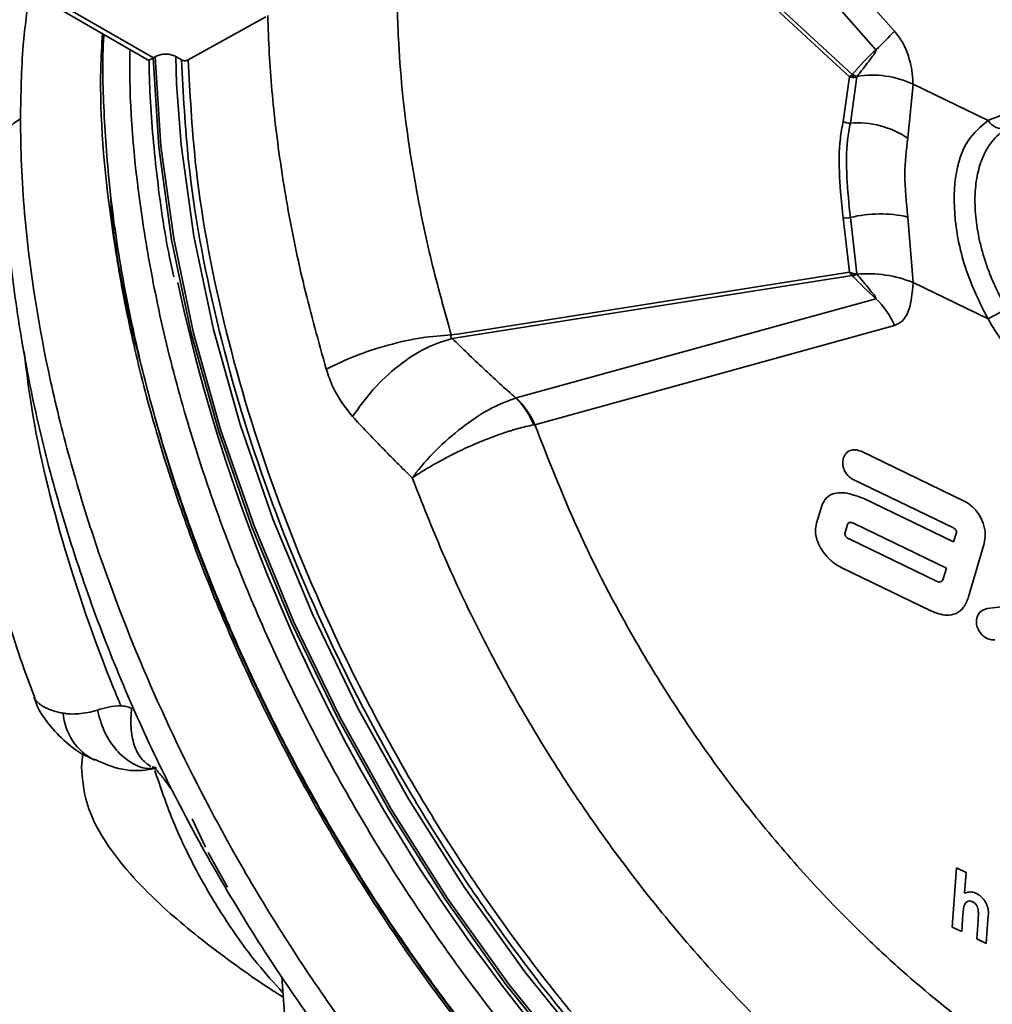
# Model space of a CAD drawing. Units: inches. Extents: x 0.2 to 10.8, y 0.2 to 8.2.
# Drawn here: x 9.1 to 9.3, y 6.7 to 6.9 of the extents above; entities that cross this region are included whole.
import ezdxf

# ---------------------------------------------------------------- set-up
doc = ezdxf.new("R2010")
doc.units = ezdxf.units.IN
doc.header["$MEASUREMENT"] = 0

msp = doc.modelspace()

# ---------------------------------------------------------------- linework, layer by layer
at = {"color": 7, "linetype": 'Continuous', "lineweight": 35}
for p, q in [((9.219966510162047, 6.979331535927003), (9.286155742398808, 6.904486790708718)), ((9.2827440197867, 6.901089916817071), (9.21655478754994, 6.975934662035356)), ((9.206264551084727, 6.963137591997307), (9.278339169585179, 6.896529778382593)), ((9.277904860731335, 6.896110878103123), (9.206088913953922, 6.962463530296612)), ((9.065262926197958, 6.947425982364315), (9.148943664061646, 6.899118120657358)), ((9.066623723288801, 6.947576741968073), (9.149757787535638, 6.899584468222644)), ((9.156188779880084, 6.899208126820632), (9.170436742789056, 6.907162659251994)), ((9.149757787535638, 6.899584468222644), (9.149725015045655, 6.899565210028682)), ((9.15011154397376, 6.899796008909595), (9.14975778753564, 6.899584468222645)), ((9.154951665729135, 6.899208309070227), (9.15386783682866, 6.899833990176473)), ((9.276702228327009, 6.887888233620674), (9.277904867860062, 6.896111542977952)), ((9.279215828574703, 6.896085185813219), (9.278028009020982, 6.887564017672733)), ((9.279215828574703, 6.896085185813219), (9.279261067323604, 6.896145101877084)), ((9.2895665586992, 6.894723004210024), (9.288613473911294, 6.884814473166545)), ((9.2895665586992, 6.894723004210024), (9.303368948258568, 6.888041972419968)), ((9.277904867860062, 6.860099983722905), (9.276702228326997, 6.870139579361358)), ((9.278028009020968, 6.870199360541436), (9.27921582857465, 6.859795952796429)), ((9.288613473911283, 6.870286208292002), (9.2895665586992, 6.858216956810321)), ((9.206088913953923, 6.848806372028283), (9.277904860731335, 6.860100739846791)), ((9.278339169585013, 6.859512899608657), (9.206264551084729, 6.848159432333395)), ((9.279261067323606, 6.859740505954922), (9.27921582857465, 6.859795952796429)), ((9.303368948258568, 6.851535925020264), (9.2895665586992, 6.858216956810321)), ((9.216554787549935, 6.836963017028273), (9.2827440197867, 6.855247506748282)), ((9.204588615327529, 6.848569893902211), (9.206088908177035, 6.848806371121547)), ((9.286155742398808, 6.850330440712093), (9.219966510162045, 6.832045950992085)), ((9.206264551083946, 6.84815943233327), (9.204770570055144, 6.847924779732541)), ((9.216554787549935, 6.836963017028273), (9.21648026914347, 6.836943834296176)), ((9.219966510162045, 6.832045950992085), (9.219756150685878, 6.832005616034183)), ((9.298977844619001, 6.817969776022352), (9.28000227990532, 6.827154877670229)), ((9.278544426346103, 6.821970295280914), (9.297007455188167, 6.813033286069285)), ((9.296995267174394, 6.810456869219649), (9.280382844952923, 6.818498094291156)), ((9.272753313326467, 6.817092357582499), (9.271806254457703, 6.813915190047772)), ((9.277522129111448, 6.813664913906972), (9.27704586215818, 6.812038755912068)), ((9.29575112127644, 6.805629649204991), (9.278730496185116, 6.813868464435692)), ((9.277805402064796, 6.811011309114413), (9.294017446391699, 6.803163886531247)), ((9.297541884636704, 6.812177641110543), (9.296995267174394, 6.810456869219649)), ((9.299787061394646, 6.800371110607535), (9.302651418410278, 6.810165184132236)), ((9.276464202895825, 6.805704430673462), (9.292849700838303, 6.797773048054621)), ((9.29513271283168, 6.803683301438575), (9.29575112127644, 6.805629649204991)), ((9.313457329858212, 6.79944380561033), (9.303211141647388, 6.7981855551665)), ((9.136530760647878, 6.768985770851618), (9.136799214011722, 6.771535418519018)), ((9.150253535202905, 6.768919258517008), (9.14954012309266, 6.769076079268488)), ((9.29755224775832, 6.750463505438173), (9.296758367266545, 6.739566979426349)), ((9.299319387977365, 6.749608123119763), (9.29755224775832, 6.750463505438173)), ((9.299040371624152, 6.745778442227011), (9.299319387977365, 6.749608123119763)), ((9.298525507485587, 6.738711597107937), (9.2987555643655, 6.741869277391205)), ((9.30304443062875, 6.736524217230965), (9.303422945266407, 6.741719576781696)), ((9.301541446752829, 6.740819999568213), (9.30129033203494, 6.737373286764739)), ((9.296758367266545, 6.739566979426349), (9.298525507485587, 6.738711597107937)), ((9.30129033203494, 6.737373286764739), (9.30304443062875, 6.736524217230965)), ((9.173404285682388, 6.730394715840249), (9.174738081194212, 6.712019961758331))]:
    msp.add_line(p, q, dxfattribs=at)
at = {"color": 8, "linetype": 'Continuous', "lineweight": 35}
for p, q in [((9.15386783682866, 6.899833990176473), (9.154044783002671, 6.89482725404004)), ((9.156895821951405, 6.759464072425762), (9.159346506345633, 6.754259500124828))]:
    msp.add_line(p, q, dxfattribs=at)
at = {"color": 7, "linetype": 'Continuous', "lineweight": 35, "flags": 128}
for points in [[(9.149725015045655, 6.899565210028682), (9.150756069185809, 6.883124905772565), (9.15311575395716, 6.866108312782742), (9.156781729891724, 6.848676529541075), (9.161719290679141, 6.83099458519401), (9.167881691736195, 6.813229877198398), (9.175210592744381, 6.795550586546202), (9.183636609965903, 6.778124085571372), (9.193079973109297, 6.761115353412385), (9.203451280526004, 6.744685414131514), (9.214652345588371, 6.728989812277359), (9.226577126236279, 6.714177140322706), (9.23911272889226, 6.700387631918654), (9.252140477240888, 6.687751834282904), (9.26553703575416, 6.676389372290866)], [(9.266027350465503, 6.676530851102309), (9.252620775903653, 6.68789010498426), (9.239582552088123, 6.700524976587407), (9.227036256873948, 6.714315711077548), (9.21510080555765, 6.729131598212875), (9.203889323783754, 6.74483221123139), (9.193508075326294, 6.761268737832665), (9.184055454907979, 6.778285390638726), (9.175621055603163, 6.795720883765595), (9.168284819663898, 6.813409961510305), (9.162116280817648, 6.831184964664351), (9.157173905218247, 6.848877419607854), (9.153504537296653, 6.866319635122811), (9.151142955763794, 6.883346291790653), (9.150111543973756, 6.899796008909595)], [(9.154044783002671, 6.89482725404004), (9.154888495514813, 6.883588799831831), (9.157223712305903, 6.866773743860475), (9.1608513185454, 6.849548450782482), (9.165736876678269, 6.832076443576701), (9.171834007173223, 6.81452358732605), (9.179084828812423, 6.797056514628792), (9.187420508168879, 6.779841043723621), (9.196761913055232, 6.763040604345631), (9.207020363740655, 6.746814686256807), (9.21809847480437, 6.731317325179401), (9.229891079633942, 6.716695640505595), (9.242286228791917, 6.703088438665137), (9.255166252773085, 6.690624895409564), (9.258645453900465, 6.687528897004351)]]:
    msp.add_lwpolyline(points, dxfattribs=at)
at = {"color": 8, "linetype": 'Continuous', "lineweight": 35, "flags": 128}
msp.add_lwpolyline([(9.159828181891557, 6.753309301874472), (9.159838722265015, 6.753288744427429), (9.163379336288346, 6.74687983476985)], dxfattribs=at)
at = {"color": 7, "linetype": 'Continuous', "lineweight": 35}
for centre, radius, start, end in [((9.231316914445868, 6.956153580009101), 0.07534423778805038, 313.0441639867277, 316.7059261634789), ((9.280873125275404, 6.897465735318174), 0.002701286142522814, 200.2725129160447, 213.1585221018375), ((9.280465673128658, 6.898692783057015), 0.002891656064421305, 225.9320530324069, 244.3911853858434), ((9.282201567494576, 6.879402610462338), 0.01699875171970962, 64.32495445323504, 99.96131995208371), ((9.277893438133766, 6.889886524431716), 0.002326402151222082, 239.2002240920901, 273.3161292574973), ((9.27932144806619, 6.870792375219529), 0.01682144390775676, 56.46875181228553, 94.40995556710597), ((9.306203212862046, 6.889914028941521), 0.003396711860376607, 213.4451103071401, 280.0028806166329), ((9.283507171720437, 6.847519675312955), 0.02333215262144179, 77.35835056848056, 103.5817872476739), ((9.27722246399828, 6.873333154821853), 0.003235671394865395, 260.747747524067, 284.415837597314), ((9.275452099705719, 6.861928706682687), 0.003764478225156077, 320.0784926068498, 327.0687657150141), ((9.278067565626296, 6.861166185465247), 0.001787748686269535, 282.4996527885897, 309.963203402052), ((9.281315463724402, 6.838021079987572), 0.02181637020502669, 67.77736114329024, 95.40341513613461), ((9.471813170389604, 6.926269320259779), 0.3247832351543946, 192.0964709017872, 224.0669931652722), ((9.272906705059558, 6.844779702673391), 0.01436480710594972, 22.73144510185888, 46.77850599885185), ((9.212468131707782, 7.01952779586617), 0.1910084477710534, 298.4179297414844, 299.5924150278627), ((9.20644219115749, 6.826729167495148), 0.01432139754034656, 21.61889289919305, 45.49956376414766), ((9.206717472822751, 6.826495212953346), 0.0143648071060048, 22.7314451019244, 46.77850599882497)]:
    msp.add_arc(centre, radius, start, end, dxfattribs=at)
at = {"color": 8, "linetype": 'Continuous', "lineweight": 35}
for centre, radius, start, end in [((9.127715397417257, 6.883283276071555), 0.005600477635780139, 115.5537175195473, 178.583652464187), ((9.143570732333485, 6.77962154404734), 0.01042163947691245, 183.7825506334881, 243.9880486792759)]:
    msp.add_arc(centre, radius, start, end, dxfattribs=at)
at = {"color": 7, "linetype": 'Continuous', "lineweight": 35}
for centre, major_axis, ratio, start_param, end_param in [((9.322181246172642, 6.861931452156768), (0.05499410710570096, 0.01686631240655245), 0.9570866515019079, 2.044133011454979, 2.153115448938571), ((9.322181246172642, 6.863018409313076), (0.05573490260594126, -0.02897771702202955), 0.4611264051979218, 4.079865345008416, 4.18884778249183)]:
    msp.add_ellipse(centre, major_axis=major_axis, ratio=ratio, start_param=start_param, end_param=end_param, dxfattribs=at)
for points, knots in [([(9.20458835471312, 6.848570628853339), (9.203319330774553, 6.853113389922316), (9.200770306925898, 6.862238203057555), (9.197725266281836, 6.876943436436123), (9.195787520739547, 6.890328933039496), (9.194746088938818, 6.903274922565124), (9.194487505653298, 6.914986636575398), (9.195039706928416, 6.925381689879896), (9.195990411707479, 6.93348612677592), (9.197164126453803, 6.940704680909145), (9.198722803840722, 6.947527654514214), (9.201182194885961, 6.955823244083642), (9.203237913979974, 6.960667091662374), (9.20458835471312, 6.963849106702514)], [0, 0, 0, 0, 0.1026513846739223, 0.206190616015394, 0.3371682429885397, 0.4164078610909625, 0.5192155535270534, 0.6294816841571889, 0.6882797809193814, 0.7409845990490834, 0.83354121631119, 0.8906500783411292, 1, 1, 1, 1]), ([(9.17082898050843, 6.907396446102866), (9.170901936425155, 6.90508587515042), (9.171115800357896, 6.898312637105483), (9.172162760641022, 6.886669089398633), (9.174305077649084, 6.872302512221656), (9.177342492616757, 6.857459717141248), (9.18016522253128, 6.847332223545544), (9.18158175568557, 6.84224993410142)], [0, 0, 0, 0, 0.1128144868784578, 0.3307058689264143, 0.5500979156833222, 0.7742252224201259, 0.9999999999999999, 0.9999999999999999, 0.9999999999999999, 0.9999999999999999]), ([(9.140395427909398, 6.904052912348056), (9.140268920413543, 6.901878478453149), (9.139635214008054, 6.890986217261761), (9.141136418027843, 6.874209838640615), (9.144357758694902, 6.854480560495534), (9.147819205185383, 6.839322143466237), (9.15220251711161, 6.824064673061459), (9.157477378738003, 6.808822406773325), (9.163683410853427, 6.79346968401096), (9.17071309759244, 6.778315896603551), (9.17849655771639, 6.763486381029233), (9.186964832348815, 6.749103632901079), (9.196195754625231, 6.735039034833119), (9.209024886233562, 6.717501215398097), (9.226113883943613, 6.697148841984849), (9.240741191650605, 6.683835998558115), (9.248104045217092, 6.677134798400974)], [0, 0, 0, 0, 0.0301896786513398, 0.1512273451607432, 0.2126606325491607, 0.274984554836385, 0.3353449528002872, 0.3961338130856857, 0.45757690164795, 0.51991231853752, 0.5802605727142013, 0.6410354380245075, 0.7024697180880584, 0.7647983498660762, 0.8816080619057315, 1, 1, 1, 1]), ([(9.140661373946847, 6.903899384968558), (9.14063438748403, 6.903506719028124), (9.140303155842297, 6.898687140227692), (9.140622473046355, 6.888801596561843), (9.141698553485952, 6.874485565488315), (9.143863484566346, 6.859797103564778), (9.146937749104206, 6.844869153672073), (9.151020216289778, 6.829551825183903), (9.15604312422846, 6.814168124115072), (9.161919447059253, 6.798905653174725), (9.168614891250952, 6.78379755474794), (9.1761891758355, 6.768738687063521), (9.184516180581635, 6.75406071698419), (9.193474304744386, 6.739934771716868), (9.203022438995232, 6.726377608928951), (9.213239718262118, 6.713297455852725), (9.22335094171021, 6.701658436204549), (9.236165743032666, 6.688301752101045), (9.248800528306873, 6.676838597762426), (9.258831492484466, 6.669016928391945), (9.263754663405841, 6.665402066196171), (9.268721864758238, 6.661841313996135), (9.273388675888445, 6.658870751561009), (9.276732808807795, 6.656742112678668)], [0, 0, 0, 0, 0.004794280160363042, 0.05884495864014386, 0.1132953507651371, 0.1658018853631492, 0.2186680132357983, 0.2726814382821013, 0.3270974277488552, 0.3796736972548673, 0.4326146001902342, 0.4867032876954969, 0.5411933487506405, 0.5937844793206194, 0.6467414849071806, 0.7008453142039325, 0.7553465525720668, 0.7992186354870703, 0.8875506313183558, 0.9323627203337338, 0.9368377054533397, 0.9547393064424204, 1, 1, 1, 1]), ([(9.286155742398808, 6.904486790708718), (9.286657719039393, 6.903841034914802), (9.287787045336707, 6.902388240221284), (9.2890597344388, 6.899248868311023), (9.28947188764714, 6.896678211147767), (9.289551321056523, 6.895037701723454), (9.2895665586992, 6.894723004210024)], [0, 0, 0, 0, 0.2041934974066243, 0.4593860903421586, 0.8962944981760522, 1, 1, 1, 1]), ([(9.148944679738687, 6.899131064657123), (9.148956713527152, 6.899134817543611), (9.148978214546279, 6.899141522903642), (9.149261210921829, 6.899298706024949), (9.149570182092289, 6.899476242294541), (9.149725015045655, 6.899565210028682)], [0, 0, 0, 0, 0.388050021292757, 0.6933370114247063, 0.9999999999999999, 0.9999999999999999, 0.9999999999999999, 0.9999999999999999]), ([(9.150111543973756, 6.899796008909597), (9.150343269366624, 6.899910188697118), (9.150806722061576, 6.9001385492129), (9.151692899209632, 6.900288024737961), (9.152593872507303, 6.900266857852967), (9.153347478932387, 6.900096582040714), (9.153719800055104, 6.899908695014477), (9.15386783682866, 6.899833990176473)], [0, 0, 0, 0, 0.2146033658687177, 0.4292084998815501, 0.6437785218518394, 0.858364527073482, 1, 1, 1, 1]), ([(9.279261067323604, 6.896145101877084), (9.279453325006735, 6.896397857368592), (9.280341053004971, 6.897564927120326), (9.281507560658758, 6.899043704913449), (9.282488982656297, 6.900336057653777), (9.282713396275016, 6.900791251221843), (9.282751620662197, 6.900890932148154), (9.28277054606482, 6.900965629181741), (9.282771806150691, 6.901025476983365), (9.282764115909957, 6.90106353662239), (9.2827496215985, 6.901082563314907), (9.2827440197867, 6.901089916817071)], [0, 0, 0, 0, 0.1563669677893991, 0.72200669979328, 0.931818999461118, 0.9534251536254184, 0.9683236797770931, 0.9832518374741108, 0.9895787272115218, 0.9959723503212727, 1, 1, 1, 1]), ([(9.148969001087602, 6.899130037734203), (9.148998063525527, 6.897515012128951), (9.149114859411311, 6.891024560549214), (9.150175514112863, 6.879233857032121), (9.151713925070919, 6.867499246885404), (9.153193342134884, 6.860747233074398), (9.15351327196006, 6.859287083228384)], [0, 0, 0, 0, 0.1270575075449297, 0.5106176632004996, 0.8941691229135423, 1, 1, 1, 1]), ([(9.156188779880084, 6.899208126820632), (9.156108904852282, 6.899171437679753), (9.155949154197492, 6.899098059122774), (9.155649440938383, 6.899054047567221), (9.155348048244889, 6.899067292053999), (9.15510902999536, 6.899127281371613), (9.154993117149493, 6.899186965513166), (9.154951665729135, 6.899208309070227)], [0, 0, 0, 0, 0.2194646592018744, 0.4389309647176889, 0.6583662274978077, 0.8778288548914219, 1, 1, 1, 1]), ([(9.154951665729135, 6.899208309070227), (9.155266087854617, 6.89302264473728), (9.156049861943757, 6.877603362710575), (9.16085515015382, 6.851373307035534), (9.169722675868385, 6.821247219423946), (9.18222646044691, 6.791149183923507), (9.197806336693333, 6.761945464326262), (9.21616921074848, 6.734504735105002), (9.234687619341285, 6.712024432823654), (9.252282693119827, 6.694096546840957), (9.263033397973578, 6.685168226150148), (9.268408879063449, 6.680703958951798)], [0, 0, 0, 0, 0.08281496324355592, 0.2064365613054484, 0.3300487296525601, 0.4537382036942859, 0.5774187826632246, 0.7012355219948511, 0.8250521310296692, 0.9125239717621758, 1, 1, 1, 1]), ([(9.269179525605942, 6.681665248298557), (9.263857540806484, 6.686079665544694), (9.25313724424786, 6.694971810824203), (9.235709140552506, 6.71273064783681), (9.217211799613008, 6.735121812815807), (9.19901503703935, 6.762313967334249), (9.183390817163762, 6.791499101255723), (9.171003862962204, 6.821325015209649), (9.162073756958945, 6.851458244894395), (9.157293514223998, 6.877573354797338), (9.15650309285538, 6.893052719774658), (9.156188779880084, 6.899208126820632)], [0, 0, 0, 0, 0.08696109044674698, 0.1751693613903878, 0.2971961651770926, 0.4227467161409916, 0.5446384012604761, 0.6700604896353145, 0.791880645150355, 0.9172408335147014, 1, 1, 1, 1]), ([(9.278611715246404, 6.895988247076688), (9.278585873923385, 6.895989005818654), (9.278451796641718, 6.895992942538923), (9.278211288221689, 6.896021185734652), (9.278008249067964, 6.896074047060477), (9.277910183607206, 6.896108970465572), (9.277905281886554, 6.896110716082986)], [0, 0, 0, 0, 0.1021904147165958, 0.5302132947295857, 0.9765181015056371, 1, 1, 1, 1]), ([(9.278339932374841, 6.896530693898413), (9.278256454840085, 6.896452345532433), (9.278089519274138, 6.89629566710567), (9.277966912850857, 6.89617305048468), (9.27790561680145, 6.896111749337012)], [0, 0, 0, 0, 0.5000584164552682, 1, 1, 1, 1]), ([(9.278339169585086, 6.896529778382836), (9.278347820543651, 6.896533118056428), (9.278393001049551, 6.896550559839479), (9.278427003151393, 6.896586237272634), (9.278454494684832, 6.896615083352536)], [0, 0, 0, 0, 0.1914754691601865, 1, 1, 1, 1]), ([(9.279215828574703, 6.896085185813219), (9.279059578250205, 6.89604276727297), (9.278859270090747, 6.895988387995671), (9.27865634801337, 6.89598827248336), (9.278611715246443, 6.895988247076396)], [0, 0, 0, 0, 0.7800497239857082, 1, 1, 1, 1]), ([(9.12529959149055, 6.888335922058894), (9.125337000624326, 6.885500427840109), (9.125411922360394, 6.87982159681586), (9.12644356174469, 6.864627415887823), (9.129095658866781, 6.846895615102237), (9.133966742724695, 6.826740083688381), (9.139507236232983, 6.808385380657111), (9.147634760238049, 6.786918187342987), (9.157129635696643, 6.766824374762219), (9.166223837105013, 6.750201605809223), (9.174280060307954, 6.736909900270201), (9.183530187307003, 6.723191833722693), (9.193461551209621, 6.709924241405544), (9.2073069574664, 6.693247414261679), (9.222070858127665, 6.67819684980844), (9.235899458600084, 6.666081338076416), (9.242315215934726, 6.661293559657539), (9.244822539627329, 6.659422461728106)], [0, 0, 0, 0, 0.03667482929846353, 0.07345109612613457, 0.1908507560783445, 0.2504365478516936, 0.3108963392214523, 0.4050416443865241, 0.5002421479018027, 0.5482641595775328, 0.6067006442695473, 0.6655483693968964, 0.7250247715735361, 0.785362922551904, 0.9024436657216731, 0.9618742892629739, 1, 1, 1, 1]), ([(9.276702228326997, 6.870139579361358), (9.27618217642573, 6.875227359645548), (9.275534921602668, 6.881559593639101), (9.276510500854528, 6.886848768908773), (9.276702228327009, 6.887888233620674)], [0, 0, 0, 0, 0.8034731959323169, 1, 1, 1, 1]), ([(9.278028009020982, 6.887564017672733), (9.27784295849577, 6.88654723556328), (9.276901371542111, 6.881373574111264), (9.27752607712168, 6.875177620492327), (9.278028009020968, 6.870199360541436)], [0, 0, 0, 0, 0.19653046858263, 1, 1, 1, 1]), ([(9.303368948258568, 6.888041972419968), (9.302034223436877, 6.886932060908409), (9.2991255436706, 6.88451330229722), (9.297008774792385, 6.87772888614364), (9.297089565305635, 6.868711673349693), (9.299373347934331, 6.859431648837223), (9.302207424298253, 6.853831217755576), (9.303368948258568, 6.851535925020264)], [0, 0, 0, 0, 0.1821016339616707, 0.3968423524479214, 0.6181949147385949, 0.8435201816200564, 1, 1, 1, 1]), ([(9.288613473911294, 6.884814473166545), (9.288346120759428, 6.88262475828524), (9.287801464786497, 6.87816383728692), (9.288339527792964, 6.872943870402998), (9.288613473911283, 6.870286208292002)], [0, 0, 0, 0, 0.4908660974111337, 1, 1, 1, 1]), ([(9.306793213865394, 6.853434430568615), (9.306231489837764, 6.854443399416873), (9.305102755400906, 6.85647083251343), (9.303860549282206, 6.859325807237831), (9.302919059058699, 6.861901180912976), (9.30222663206706, 6.864190568920806), (9.301673609194273, 6.866488124752067), (9.30127673769202, 6.868731797343739), (9.301033156213562, 6.870894025171659), (9.300936240933629, 6.87297220136339), (9.30098701907904, 6.874991547475306), (9.301186090685912, 6.876887243675032), (9.30152372030293, 6.878646043094656), (9.301990432970651, 6.880262748753188), (9.30259862132152, 6.881770304639398), (9.303301330574502, 6.883065660429748), (9.304194020316936, 6.88433261668694), (9.30529871695239, 6.885541119751819), (9.306293142611347, 6.886225029625476), (9.306793213865392, 6.886568950425481)], [0, 0, 0, 0, 0.07732806152826777, 0.1553838569996741, 0.2107703483984228, 0.2665684857806556, 0.323652903943959, 0.3811758493429711, 0.4358234340026036, 0.4908484030811477, 0.5470609567391486, 0.603683476855261, 0.6565812156825166, 0.710191707005336, 0.7641661072200577, 0.8188917726792397, 0.8637241326510718, 0.9314703484693009, 1, 1, 1, 1]), ([(9.122451433809614, 6.883456265022782), (9.12247474057144, 6.879936391534477), (9.122530994128981, 6.871440770937083), (9.123936274551086, 6.857366632691797), (9.126455160704678, 6.841465974272221), (9.13010436242974, 6.825311084145278), (9.134786141528492, 6.809111827555941), (9.140459681627258, 6.793033341610022), (9.147052666207243, 6.777241014945113), (9.15451427252511, 6.761866979765941), (9.162810976926675, 6.746878172472353), (9.171936972514597, 6.732234171793029), (9.181898974991325, 6.717947529387923), (9.192606913447591, 6.704179427187676), (9.203955509988523, 6.691106931657801), (9.215813132819047, 6.678879974749136), (9.22805758190806, 6.667765014278463), (9.238054256091758, 6.65954339327148), (9.244005404911968, 6.655513709857358), (9.245712488248767, 6.65435779767693)], [0, 0, 0, 0, 0.0444282704077298, 0.1072327543692928, 0.1702061502316198, 0.2330045583112, 0.2953923805205284, 0.3571842524081915, 0.4182640583393333, 0.4785199754790608, 0.5382094320959586, 0.5989673342257792, 0.660661901585731, 0.7231125337984211, 0.7860718743114774, 0.8492514280507021, 0.9122622933333003, 0.9748324934253126, 1, 1, 1, 1]), ([(9.262189850617636, 6.666552301654369), (9.261933800696061, 6.666724829832555), (9.255177422361697, 6.67127732349464), (9.242169151569891, 6.682532329590321), (9.222398323744024, 6.70194895740299), (9.202789446422502, 6.725836665729894), (9.184137520914975, 6.753607407202708), (9.168332620704142, 6.783209047486673), (9.1555404002847, 6.813768310520944), (9.146859711211178, 6.844160756177847), (9.142320954754092, 6.864712126838246), (9.141890669116558, 6.87426509263911), (9.141880265407826, 6.87449607007607)], [0, 0, 0, 0, 0.004226964159036666, 0.1115367225598534, 0.2188398491595505, 0.3485810816195015, 0.4783250058285725, 0.6080282952468852, 0.7377380812893393, 0.8672606993484668, 0.9967905481828936, 0.9999999999999999, 0.9999999999999999, 0.9999999999999999, 0.9999999999999999]), ([(9.27861171524625, 6.859882215553045), (9.27857571979086, 6.859888721877991), (9.278330113939083, 6.859933116134507), (9.278088366929508, 6.860013214772009), (9.277910183114683, 6.860098211592729), (9.27790528189244, 6.860100549562139)], [0, 0, 0, 0, 0.1431034013414492, 0.9764297297552847, 1, 1, 1, 1]), ([(9.278339932374866, 6.859512088707376), (9.278256454840102, 6.85959633619167), (9.27808951927414, 6.859764811476799), (9.277966912850852, 6.859988379940099), (9.277905616801442, 6.860100151111672)], [0, 0, 0, 0, 0.5000584164528048, 1, 1, 1, 1]), ([(9.27845449468484, 6.859420811216293), (9.278427003151403, 6.859447653796251), (9.278393001049553, 6.859480853258904), (9.278347820543635, 6.859507749615994), (9.278339169585056, 6.859512899608592)], [0, 0, 0, 0, 0.8085245306003092, 1, 1, 1, 1]), ([(9.27921582857465, 6.859795952796429), (9.279059578250205, 6.859815792955125), (9.278859270090742, 6.859841227434613), (9.27865634801326, 6.859874825622374), (9.278611715246251, 6.859882215553056)], [0, 0, 0, 0, 0.7800497237034201, 1, 1, 1, 1]), ([(9.2827440197867, 6.855247506748282), (9.282749608161655, 6.855249677425649), (9.282762288454961, 6.855254602797674), (9.28277249708088, 6.855275354625827), (9.282768771428646, 6.855336421711338), (9.282629810558479, 6.855613945708409), (9.281774623895021, 6.856725355485616), (9.280565208767923, 6.85815065426964), (9.279567944572133, 6.859366398289783), (9.279261067323606, 6.859740505954922)], [0, 0, 0, 0, 0.004008735389838795, 0.009096014663450596, 0.01811327082205911, 0.04804400559652496, 0.1894116807660965, 0.7505664856466768, 1, 1, 1, 1]), ([(9.2895665586992, 6.858216956810321), (9.289416530287772, 6.856274997275754), (9.289206777247172, 6.853559965414617), (9.287700421217616, 6.851033189098811), (9.286648516185883, 6.850554627112314), (9.286155742398808, 6.850330440712093)], [0, 0, 0, 0, 0.5717773303458666, 0.7993954774712175, 1, 1, 1, 1]), ([(9.114447575037504, 6.853312646511921), (9.114411648072126, 6.85151189924366), (9.114278638587907, 6.844845138974791), (9.115350212408272, 6.832959537090328), (9.1175969533284, 6.81779650804581), (9.121184863216703, 6.802492214683791), (9.124620562420414, 6.790507594500752), (9.127231236105331, 6.783665855143889), (9.127896196716513, 6.781923206412809)], [0, 0, 0, 0, 0.07901256022567242, 0.2925217805619787, 0.5049840810845718, 0.714889446719942, 0.9273799368880468, 1, 1, 1, 1]), ([(9.303368948258568, 6.851535925020264), (9.304011447766127, 6.850454293971273), (9.306448347039, 6.84635183803818), (9.311899932787318, 6.839924471999786), (9.317262313793576, 6.836660329408875), (9.319945949706021, 6.835026769564827)], [0, 0, 0, 0, 0.1517270263491363, 0.5754766748222937, 0.9999999999999999, 0.9999999999999999, 0.9999999999999999, 0.9999999999999999]), ([(9.204588242628589, 6.848570533604213), (9.202817313439102, 6.848450493704134), (9.199275449929416, 6.848210413556195), (9.192974685706503, 6.846783023829052), (9.186721674423975, 6.844761377300758), (9.18329510179289, 6.843087103233631), (9.18158181299435, 6.842249964986842)], [0, 0, 0, 0, 0.2499989133975134, 0.4999985510884478, 0.7499989132285327, 1, 1, 1, 1]), ([(9.204770550111336, 6.84792474948403), (9.20472636788715, 6.847950045296674), (9.204637591733205, 6.848000872637273), (9.20454194022102, 6.848106489359711), (9.204492412905218, 6.848232074230049), (9.204496341564978, 6.848395206982962), (9.204552941335793, 6.848503171746162), (9.204588339239368, 6.848570693685252)], [0, 0, 0, 0, 0.1629595711346336, 0.3274376571160885, 0.4721906460114503, 0.6699042354727969, 1, 1, 1, 1]), ([(9.204770602849498, 6.847924747249808), (9.203188962160885, 6.847442499820128), (9.200025681259525, 6.846478005105858), (9.194859226773952, 6.843054621658084), (9.190010561949599, 6.838623982310216), (9.187614242821601, 6.835228525484145), (9.186416083301326, 6.833530797133061)], [0, 0, 0, 0, 0.2500000900515513, 0.5000001048859581, 0.7500000615656386, 1, 1, 1, 1]), ([(9.216480269143473, 6.836943834296175), (9.21547069059134, 6.837848736985633), (9.213451125592611, 6.839658907967403), (9.210497027872426, 6.842397196607283), (9.207593688975901, 6.845150865413484), (9.20571174030024, 6.847000013316761), (9.204770570079138, 6.847924779737592)], [0, 0, 0, 0, 0.2497447707301737, 0.4995904444665063, 0.7497431369336619, 1, 1, 1, 1]), ([(9.181581812968147, 6.842249965075464), (9.181952364347481, 6.841141676434598), (9.183052994179281, 6.837849783303422), (9.18507489807767, 6.835253189919269), (9.186416083303184, 6.833530797135781)], [0, 0, 0, 0, 0.3366721204792674, 1, 1, 1, 1]), ([(9.21648026914347, 6.836943834296176), (9.215011759374493, 6.836412257246148), (9.21208861260459, 6.835354124866259), (9.207065775107699, 6.832081272175343), (9.202206236717581, 6.82795152063582), (9.199096824025261, 6.824494762071072), (9.197665774668492, 6.822592763336752), (9.197428058182014, 6.822265358205673), (9.197414131181755, 6.822246176652836)], [0, 0, 0, 0, 0.2360628346997394, 0.4698956229799169, 0.7065524827336078, 0.9493758979732735, 0.997034106079328, 1, 1, 1, 1]), ([(9.186416083301326, 6.833530797133062), (9.187299836330109, 6.832584077700157), (9.189067651855732, 6.830690307317046), (9.191793555581034, 6.827863784164954), (9.194568506710407, 6.825046692730725), (9.196465481257805, 6.823179788726762), (9.197414131181755, 6.822246176652836)], [0, 0, 0, 0, 0.2497827775594935, 0.4996530227580095, 0.7497836106659651, 1, 1, 1, 1]), ([(9.219756150685878, 6.832005616034186), (9.219271432891704, 6.831907475328866), (9.218355013170136, 6.831721928029128), (9.216922241676919, 6.831350525147724), (9.21576229134377, 6.831012628067795), (9.214510770191863, 6.830618682139298), (9.213175818526102, 6.830165228327393), (9.211560289866403, 6.829564491245817), (9.21029010086137, 6.829057113282385), (9.208939448226435, 6.828491839007489), (9.207523366824399, 6.827867722575991), (9.20586053659583, 6.827084411109236), (9.204591697080048, 6.826451604444737), (9.203262867462275, 6.825762261885613), (9.201898055710977, 6.825020611420243), (9.200349519282142, 6.82412365689285), (9.199208349860292, 6.823422744807925), (9.19826699029247, 6.822819156039428), (9.19774652120243, 6.822472982777838), (9.197433260795268, 6.822259229732784), (9.197414131181755, 6.822246176652836)], [0, 0, 0, 0, 0.07650495015467688, 0.144642193791578, 0.2061263313500834, 0.2361222416553485, 0.3119176431296294, 0.3794038040745275, 0.4402813956736845, 0.4699763360580331, 0.5466777231387897, 0.6149811561029445, 0.6766062854013986, 0.7066685641213676, 0.7853405178710858, 0.8554325649539558, 0.9187047948084521, 0.9495794215427852, 0.9969210083464098, 1, 1, 1, 1]), ([(9.32311669512758, 6.706285290781937), (9.3207413856372, 6.70762721011194), (9.313638893384997, 6.711639727926157), (9.301943819069617, 6.719559859407701), (9.29054453614223, 6.72872119832257), (9.280503733581744, 6.737900963562798), (9.27175262386055, 6.746773025031017), (9.262317941772327, 6.757566701738026), (9.253352109283231, 6.769130860866847), (9.245404949242952, 6.780709736109677), (9.236580708447805, 6.795209262361336), (9.227770884786054, 6.812065134890843), (9.222462253443048, 6.825656331075555), (9.219966510162045, 6.832045950992086)], [0, 0, 0, 0, 0.05441881903631978, 0.1627195286110578, 0.2722669301607185, 0.3281113294215991, 0.4123410661318139, 0.4973053187703717, 0.5831963982079208, 0.6698422808514555, 0.7425685128617652, 0.8789739081825139, 1, 1, 1, 1]), ([(9.28000227990532, 6.827154877670231), (9.279656104695654, 6.82727764076764), (9.278965437664368, 6.827522569987506), (9.278000524999726, 6.827354133803061), (9.277167110776475, 6.826842394017578), (9.276879501279952, 6.826160707519253), (9.276736307121293, 6.82582131147783)], [0, 0, 0, 0, 0.2396395722399833, 0.4781138201578187, 0.7401648647183625, 1, 1, 1, 1]), ([(9.276736307121293, 6.82582131147783), (9.276675958900405, 6.825488623043773), (9.276572250456619, 6.824916897825455), (9.276766447526423, 6.823968553448974), (9.277143830358952, 6.823179619551158), (9.277683054694423, 6.822533234092184), (9.278169518511243, 6.822163756525319), (9.278462554190764, 6.822012543235162), (9.278544426346103, 6.821970295280914)], [0, 0, 0, 0, 0.2478303058582542, 0.4258964881775045, 0.6046694826260366, 0.7679493697045432, 0.9351666483702438, 1, 1, 1, 1]), ([(9.197414131181755, 6.822246176652836), (9.199221180469594, 6.817635379733997), (9.202848929108338, 6.808378956924498), (9.20930489802728, 6.794685110186411), (9.216507195659675, 6.781176163935217), (9.224601250344934, 6.767815208267229), (9.233550382281878, 6.754713145011149), (9.24334650624928, 6.741977459819383), (9.253843846108378, 6.729851889344046), (9.263491286654011, 6.719981208122075), (9.271987726863161, 6.712127050943486), (9.27914818928405, 6.706008586140861), (9.286475140885045, 6.700237348232778), (9.293403083575665, 6.695237923254207), (9.29986786971246, 6.690914289787675), (9.303852594690682, 6.68849441245819), (9.30584662762887, 6.687283459349068)], [0, 0, 0, 0, 0.08255933923535208, 0.1657423140266657, 0.2497186742495613, 0.3343456227727016, 0.4224697040866366, 0.5113540088482046, 0.6012023645705232, 0.6918398660956301, 0.7467157707608768, 0.8017415543424168, 0.8572211806465763, 0.9128525097200095, 0.9563897214868148, 1, 1, 1, 1]), ([(9.280382844952923, 6.818498094291156), (9.279254830870228, 6.818921991512402), (9.277336425490345, 6.819642910446155), (9.275020820671811, 6.819471283330965), (9.273460647725416, 6.818671284996239), (9.27299213410517, 6.817625458581159), (9.272753313326467, 6.817092357582499)], [0, 0, 0, 0, 0.3649699105063056, 0.6207016832078747, 0.8066559530756283, 1, 1, 1, 1]), ([(9.302651418410278, 6.810165184132237), (9.302758169450964, 6.810741725626453), (9.30297223064768, 6.811897828287507), (9.302574783272343, 6.813868424389658), (9.301706912943496, 6.815619747967292), (9.300549715178711, 6.816972789115519), (9.299594135500687, 6.817659686324553), (9.299064859755555, 6.817925993941194), (9.298977844619001, 6.817969776022352)], [0, 0, 0, 0, 0.2144756184692114, 0.4300745665858625, 0.6186711935157261, 0.7919815443063201, 0.9658008996360947, 1, 1, 1, 1]), ([(9.271806254457703, 6.813915190047772), (9.271708915610718, 6.813448426016296), (9.271513675776452, 6.81251220235053), (9.271803905749925, 6.810884618795974), (9.272504927162952, 6.80932706851011), (9.273655793422845, 6.807740438935075), (9.275040706763384, 6.806482282577467), (9.276075379633973, 6.80591689834911), (9.276464202895825, 6.805704430673462)], [0, 0, 0, 0, 0.1610410818278947, 0.3230121898884053, 0.4700927778826951, 0.6271084879751895, 0.8598698215209538, 1, 1, 1, 1]), ([(9.278730496185116, 6.813868464435694), (9.278536783593127, 6.813944935286877), (9.278233913088144, 6.814064497805123), (9.2778696049594, 6.814038485353494), (9.27763555718119, 6.813916335206053), (9.277560706784229, 6.813750424033597), (9.277522129111448, 6.813664913906972)], [0, 0, 0, 0, 0.3954881166995843, 0.6183474413818433, 0.8032974022731512, 1, 1, 1, 1]), ([(9.297007455188167, 6.813033286069285), (9.29710664603112, 6.812976439320053), (9.297257942182611, 6.812889730767856), (9.297426048435058, 6.812701452977048), (9.29751788300923, 6.812540144059466), (9.297559778691223, 6.812380704969305), (9.297558964065235, 6.81225994655515), (9.297546077840574, 6.812197848081056), (9.297541884636704, 6.812177641110543)], [0, 0, 0, 0, 0.3306356768670501, 0.5043197937012082, 0.651136483194761, 0.7985664474637327, 0.9344531099065659, 0.9999999999999999, 0.9999999999999999, 0.9999999999999999, 0.9999999999999999]), ([(9.27704586215818, 6.812038755912068), (9.277039188441242, 6.811986044592904), (9.277025787404519, 6.811880198580825), (9.277065896811642, 6.811703847964017), (9.277161197442231, 6.811519140716872), (9.277349564811592, 6.811299246175469), (9.277579404734052, 6.81112920149294), (9.277749374952728, 6.811040535873338), (9.277805402064796, 6.811011309114413)], [0, 0, 0, 0, 0.1288927369281905, 0.2588207315941095, 0.3749364297718353, 0.546613061895847, 0.8505505200327693, 1, 1, 1, 1]), ([(9.294017446391699, 6.803163886531248), (9.294133389754686, 6.80312650833085), (9.2943638203415, 6.803052221364958), (9.294692083686558, 6.803126469371763), (9.294952936886812, 6.803297967107054), (9.295092337523707, 6.8035159965082), (9.29512496123151, 6.803651180793756), (9.29513271283168, 6.803683301438575)], [0, 0, 0, 0, 0.2300786962966251, 0.4572678214190046, 0.7321524699217227, 0.9363577257240273, 0.9999999999999999, 0.9999999999999999, 0.9999999999999999, 0.9999999999999999]), ([(9.292849700838303, 6.797773048054621), (9.29383337612256, 6.797398671275976), (9.295492586479346, 6.796767192739905), (9.297577852542727, 6.797188104498404), (9.299035767067773, 6.798358246506068), (9.299528198057851, 6.799677565216357), (9.299787061394646, 6.800371110607537)], [0, 0, 0, 0, 0.318841990770512, 0.5378054544344245, 0.7570314932965121, 1, 1, 1, 1]), ([(9.303211141647388, 6.7981855551665), (9.302992838725112, 6.798123322221214), (9.30237786177072, 6.797948006990626), (9.301685456284924, 6.797446492917222), (9.301440645072827, 6.796822715168188), (9.301364027985288, 6.796627495210762)], [0, 0, 0, 0, 0.2743626201460215, 0.7729016486701308, 1, 1, 1, 1]), ([(9.301364027985288, 6.796627495210762), (9.301300195992692, 6.79634912380132), (9.301172206846335, 6.79579096295415), (9.301336008951639, 6.794820299816929), (9.301739544372763, 6.793949245047231), (9.302290557901063, 6.79327707202452), (9.302769962340248, 6.792915077436976), (9.303046980290905, 6.792773106944865), (9.3031127396598, 6.792739405554969)], [0, 0, 0, 0, 0.2127819088088104, 0.4266477319695722, 0.6134330583487034, 0.7817626447967122, 0.9481941487410364, 1, 1, 1, 1]), ([(9.3031127396598, 6.79273940555497), (9.303259056228494, 6.792676132017595), (9.303551673978985, 6.792549591596799), (9.304077886029889, 6.79241735684072), (9.304430017751582, 6.792445154373793), (9.30464657566214, 6.792462249612051)], [0, 0, 0, 0, 0.2780040346298451, 0.5559788338849344, 1, 1, 1, 1]), ([(9.127871207897087, 6.781869088595661), (9.127932362186083, 6.781627001108795), (9.128361589843339, 6.779927845635941), (9.130196495760217, 6.77717393765028), (9.133350743676118, 6.773708185860213), (9.136375463676393, 6.771373753733052), (9.138620163214002, 6.770518550391776), (9.139068368966699, 6.770347789427619)], [0, 0, 0, 0, 0.04267698042514059, 0.2995397481846038, 0.5823979496934151, 0.9166161714967519, 1, 1, 1, 1]), ([(9.139466772326942, 6.779505865457676), (9.140131117954907, 6.779716666902895), (9.141459979158306, 6.780138323718836), (9.143008238161183, 6.780251629909946), (9.143782466665701, 6.780308290250843)], [0, 0, 0, 0, 0.4999360552223511, 1, 1, 1, 1]), ([(9.143782466665701, 6.780308290250843), (9.144113175008604, 6.780273687083621), (9.144774675830586, 6.780204471945719), (9.145425018669942, 6.779966651649661), (9.145750231448114, 6.779847726377471)], [0, 0, 0, 0, 0.4999364050873575, 1, 1, 1, 1]), ([(9.133171795297002, 6.778934028303525), (9.133392056443174, 6.77890000959118), (9.134055213131983, 6.778797586912345), (9.135259210486531, 6.778755214330787), (9.136834846066332, 6.778887835559154), (9.138256510198369, 6.779161041228383), (9.139162904538379, 6.779419288365387), (9.139466772326942, 6.779505865457678)], [0, 0, 0, 0, 0.1228703339673317, 0.3699348942975326, 0.619598127220043, 0.8724706557129922, 1, 1, 1, 1]), ([(9.17367538753992, 6.726659937968273), (9.173347933726737, 6.726860223946562), (9.16994201001628, 6.728943445258601), (9.1622850020689, 6.734345990164988), (9.151350416826203, 6.742999693428969), (9.142143889646755, 6.752609053010768), (9.137152067759606, 6.761720587309019), (9.13669717087043, 6.767039871975864), (9.136530760647878, 6.768985770851618)], [0, 0, 0, 0, 0.02074558261088687, 0.215779657640247, 0.4328704237591083, 0.6891054676116264, 0.8862686697663481, 1, 1, 1, 1]), ([(9.139066627544201, 6.770397827456234), (9.140023345660897, 6.769950419715715), (9.142697105010372, 6.76870004031099), (9.146530159964383, 6.768133668324278), (9.149212775323425, 6.768593044585051), (9.149962702654916, 6.768721463596832)], [0, 0, 0, 0, 0.2864416259980174, 0.800524169268065, 1, 1, 1, 1]), ([(9.149639538266173, 6.768989577876349), (9.149910531221634, 6.768788720838463), (9.150444179314755, 6.768393186662766), (9.15156667788896, 6.767004951136752), (9.15248382616216, 6.765785886382234), (9.153092736314047, 6.764976528804482)], [0, 0, 0, 0, 0.2574727598259149, 0.507023686564919, 1, 1, 1, 1]), ([(9.150043306460082, 6.768338097744618), (9.151056163223338, 6.765338986395665), (9.153138334477507, 6.759173589998681), (9.157516288248777, 6.750006964392109), (9.162771842956332, 6.741097317931831), (9.168169767122587, 6.733451958359194), (9.172011335766024, 6.729219651372971), (9.173618075524304, 6.727449484929213)], [0, 0, 0, 0, 0.2030261438870737, 0.4173691838591093, 0.6315422112677759, 0.8458921775574406, 1, 1, 1, 1]), ([(9.300144762255757, 6.746018857291012), (9.300037279676017, 6.746015328560423), (9.299822347130759, 6.746008272169995), (9.299448405041979, 6.745936796021899), (9.29919709351858, 6.745839264467642), (9.299040371624152, 6.745778442227011)], [0, 0, 0, 0, 0.2735188539436464, 0.5469547120785246, 1, 1, 1, 1]), ([(9.301232285265506, 6.745749776918098), (9.301136712248951, 6.745792362936876), (9.300945574032614, 6.745877531491388), (9.300577684573062, 6.745986173853711), (9.300315144034583, 6.746005994331625), (9.300144762255757, 6.746018857291012)], [0, 0, 0, 0, 0.2598379517176742, 0.5196546516760326, 1, 1, 1, 1]), ([(9.302953505163444, 6.744078790758467), (9.302831224016122, 6.744274004715298), (9.302529912103921, 6.744755029729459), (9.301931017744806, 6.74535906086137), (9.301452988327961, 6.745626364549524), (9.301232285265506, 6.745749776918098)], [0, 0, 0, 0, 0.2688309568021963, 0.6624240238819326, 1, 1, 1, 1]), ([(9.2987555643655, 6.741869277391205), (9.298772262427828, 6.742078353243879), (9.298802110955176, 6.74245208560775), (9.298853204946727, 6.742988007337295), (9.298918843770888, 6.743295757092145), (9.298951738009574, 6.74344998279654)], [0, 0, 0, 0, 0.3877940918837744, 0.6931991466303701, 1, 1, 1, 1]), ([(9.298951738009574, 6.74344998279654), (9.298988589179869, 6.7435491667075), (9.299062330842245, 6.743747640362916), (9.299248922360356, 6.744054398675065), (9.299448021475433, 6.744190323548261), (9.299569324024105, 6.744273136741781)], [0, 0, 0, 0, 0.2807444398755515, 0.5617884461451272, 1, 1, 1, 1]), ([(9.299569324024105, 6.744273136741781), (9.299643122830265, 6.744303167954782), (9.299835774289166, 6.744381564304245), (9.300170493321483, 6.744369748823173), (9.300421527697793, 6.744265021612503), (9.300526842267901, 6.74422108619086)], [0, 0, 0, 0, 0.264940494548091, 0.6916259957795146, 1, 1, 1, 1]), ([(9.300526842267901, 6.74422108619086), (9.300596281348593, 6.744184314066984), (9.300729820057558, 6.744113597376909), (9.300970987568038, 6.743936098235866), (9.301117474082142, 6.743757297113278), (9.301211108989092, 6.743643006548179)], [0, 0, 0, 0, 0.2810146897541315, 0.5404210207760812, 1, 1, 1, 1]), ([(9.301211108989092, 6.743643006548179), (9.301264007363214, 6.743559349923361), (9.301403071492638, 6.743339425664931), (9.301507568597982, 6.7430177025308), (9.301546233186814, 6.742798204392381), (9.301558842288795, 6.742726622759283)], [0, 0, 0, 0, 0.2926401097744234, 0.7693193368539336, 0.9999999999999999, 0.9999999999999999, 0.9999999999999999, 0.9999999999999999]), ([(9.303422945266407, 6.741719576781696), (9.303431585390296, 6.741949018859537), (9.303453089994932, 6.742520082565904), (9.30331510799766, 6.743352242269346), (9.303045683389369, 6.743893582169267), (9.302953505163444, 6.744078790758467)], [0, 0, 0, 0, 0.3064431380966852, 0.7627134302455364, 1, 1, 1, 1]), ([(9.301558842288795, 6.742726622759283), (9.301576162852873, 6.74248430607285), (9.301608265345232, 6.742035188507248), (9.301579663925368, 6.741407536030898), (9.301554192272812, 6.741015944407359), (9.301541446752829, 6.740819999568213)], [0, 0, 0, 0, 0.3692537631336282, 0.6843868395113257, 1, 1, 1, 1])]:
    msp.add_open_spline(points, degree=3, knots=knots, dxfattribs=at)
at = {"color": 8, "linetype": 'Continuous', "lineweight": 35}
for points, knots in [([(9.12700148901266, 6.911785068689568), (9.126551479801721, 6.908535959477418), (9.125513054795093, 6.901038432375395), (9.125376799524682, 6.892930322263573), (9.12529959149055, 6.888335922058894)], [0, 0, 0, 0, 0.4333574481208557, 1, 1, 1, 1]), ([(9.263963413688096, 6.671716684702565), (9.263963344296858, 6.671716737610475), (9.262079045795714, 6.673153436220201), (9.255685880216712, 6.678179092877439), (9.244880889502417, 6.687575502104647), (9.232249486845541, 6.700129504005822), (9.222067474703419, 6.711553768715881), (9.212906644504553, 6.722781980597759), (9.204327016175865, 6.734201524220556), (9.194988223474653, 6.747977635861888), (9.18619057120335, 6.762434247033316), (9.178144106568203, 6.77727637992136), (9.17092707776357, 6.792310390999019), (9.164521228669178, 6.807493051509183), (9.158914227196236, 6.822946507179703), (9.154047123012651, 6.838982471304081), (9.150244759453829, 6.854806532900264), (9.146787165354736, 6.874642616219501), (9.145289492765064, 6.890006574701014), (9.14544403042726, 6.899850282333308), (9.145464071380204, 6.901126846755417)], [0, 0, 0, 0, 1.058671833859181e-06, 0.02874791973774589, 0.09784428110362865, 0.1676118493084097, 0.2307134689760836, 0.2671880686259045, 0.3258248960077522, 0.3848645585365137, 0.4451887357848187, 0.5059628803455684, 0.5646031034862687, 0.6236460077706024, 0.6839702299507258, 0.7447403503131171, 0.8109111387651371, 0.8704091272695824, 0.9831942288680751, 1, 1, 1, 1]), ([(9.31811422916942, 6.887989126052227), (9.317686203639285, 6.888170307296456), (9.3146178407621, 6.889469131232625), (9.309074780976417, 6.890365073608137), (9.305269918563296, 6.888815942950121), (9.303368948258566, 6.888041972419968)], [0, 0, 0, 0, 0.07503101197246603, 0.5378706538844567, 1, 1, 1, 1]), ([(9.125987160331642, 6.845524358830509), (9.126330173402014, 6.842595745234684), (9.127651451707543, 6.831314794321521), (9.1326573582345, 6.810482737501568), (9.139145746806578, 6.791480244096486), (9.143334089454212, 6.781398254934568), (9.14378169159755, 6.780320807281012)], [0, 0, 0, 0, 0.1400927993006545, 0.5396341785925579, 0.950801368054845, 1, 1, 1, 1]), ([(9.127809368977204, 6.781890644219036), (9.127835770709128, 6.78179531869246), (9.127917440681054, 6.781500442844856), (9.128322438069091, 6.781013486681972), (9.129003570464642, 6.780444428479503), (9.12981280792013, 6.779981711611001), (9.130862499164563, 6.779525108423018), (9.131924736568118, 6.779179327621437), (9.132859483902129, 6.778995460672638), (9.133171795297002, 6.778934028303525)], [0, 0, 0, 0, 0.07988687453304993, 0.2471185912780643, 0.4155193033960425, 0.5848751907968146, 0.6883438418228454, 0.8958715730549663, 1, 1, 1, 1]), ([(9.149285733223218, 6.769132773210368), (9.14865241897669, 6.769575188743723), (9.147385790458298, 6.77046001982813), (9.146146977664637, 6.772993516249842), (9.145500188873532, 6.776173606023088), (9.145666866320594, 6.778622848851791), (9.145750222686369, 6.77984772951022)], [0, 0, 0, 0, 0.2499988138458398, 0.4999976376932621, 0.749945895285916, 1, 1, 1, 1]), ([(9.150315857343005, 6.768754712050525), (9.149619386141977, 6.768721864010528), (9.147922195125512, 6.768641818492048), (9.14523167888326, 6.76994876680283), (9.142611617900705, 6.772317441547933), (9.140529398969603, 6.775611269780788), (9.139821041225096, 6.778207446931532), (9.139466772326942, 6.779505865457676)], [0, 0, 0, 0, 0.148205058560862, 0.3611524692090959, 0.5740998798573711, 0.7869958118531317, 1, 1, 1, 1])]:
    msp.add_open_spline(points, degree=3, knots=knots, dxfattribs=at)

doc.saveas('drawing.dxf')
